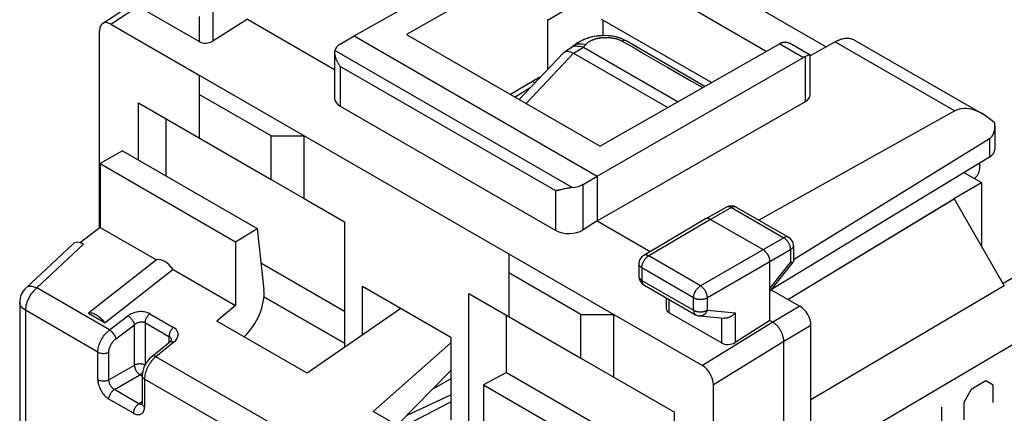
# Model space of a CAD drawing. Units: millimetres. Extents: x -23.2 to 22.7, y -30 to 30.3.
# Drawn here: x -23.2 to 2, y 6.8 to 16.9 of the extents above; entities that cross this region are included whole.
import ezdxf

# ---------------------------------------------------------------- set-up
doc = ezdxf.new("R2010")
doc.units = ezdxf.units.MM
doc.header["$LTSCALE"] = 19.36
doc.layers.get('0').update_dxf_attribs({"linetype": 'CONTINUOUS'})
for name, color, linetype in [('ASSI', 7, 'CONTINUOUS'), ('CURVE', 7, 'CONTINUOUS'), ('DRAFT', 7, 'CONTINUOUS'), ('RACCORDO', 7, 'CONTINUOUS')]:
    doc.layers.add(name, color=color, linetype=linetype)

msp = doc.modelspace()

# ---------------------------------------------------------------- linework, layer by layer
at = {"color": 7, "linetype": 'CONTINUOUS'}
for p, q in [((-5.909, 18.097), (-2.597, 16.184)), ((-4.129, 16.07), (-7.269, 17.883)), ((-9.728, 16.872), (-9.021, 17.28)), ((-7.823, 16.389), (-7.915, 16.422)), ((-9.257, 16.08), (-9.104, 16.175)), ((-9.08, 16.195), (-9.106, 16.175)), ((-9.085, 16.185), (-9.103, 16.175)), ((-9.045, 16.222), (-9.08, 16.195)), ((-8.991, 16.262), (-9.045, 16.222)), ((-9.045, 16.222), (-9.045, 16.222)), ((-8.907, 16.193), (-8.951, 16.197)), ((-8.859, 16.186), (-8.907, 16.193)), ((-8.808, 16.178), (-8.859, 16.186)), ((-8.808, 16.178), (-6.388, 14.781)), ((-6.921, 15.878), (-7.718, 16.338)), ((-10.451, 14.835), (-9.322, 16.035)), ((-9.3, 16.053), (-9.287, 16.06)), ((-9.287, 16.06), (-9.262, 16.068)), ((-9.262, 16.068), (-9.235, 16.072)), ((-9.065, 16.022), (-6.653, 14.63)), ((-5.7, 15.173), (-6.921, 15.878)), ((-18.637, 15.459), (-18.637, 13.851)), ((-18.637, 15.459), (-8.031, 9.335)), ((-10.17, 15.135), (-10.556, 14.896)), ((-10.109, 15.296), (-10.05, 15.262)), ((-16.799, 13.907), (-18.637, 14.969)), ((-20.193, 13.285), (-20.193, 14.749)), ((-20.193, 14.749), (-16.799, 12.789)), ((-19.486, 12.877), (-19.486, 14.341)), ((-16.799, 12.789), (-16.799, 13.907)), ((-16.799, 13.907), (-15.95, 13.907)), ((-15.95, 12.3), (-15.95, 13.907)), ((-20.603, 13.522), (-17.157, 11.533)), ((-21.178, 13.195), (-17.708, 11.192)), ((0.926, 12.966), (1.374, 12.708)), ((-16.799, 12.789), (-15.95, 12.3)), ((0.667, 12.3), (1.374, 12.708)), ((1.374, 12.708), (1.374, 11.083)), ((-15.95, 12.3), (-14.925, 11.708)), ((-3.574, 9.719), (0.67, 12.297)), ((0.674, 12.295), (1.961, 10.066)), ((-14.925, 11.708), (-14.925, 8.486)), ((-21.178, 11.562), (-21.678, 11.178)), ((-17.708, 11.192), (-17.157, 11.533)), ((-17.157, 11.533), (-16.985, 9.964)), ((-21.877, 11.135), (-23.076, 10.008)), ((-21.678, 11.168), (-21.678, 11.178)), ((-21.6, 11.134), (-21.678, 11.178)), ((-17.708, 11.192), (-17.708, 9.559)), ((-10.718, 10.886), (-10.718, 9.278)), ((-19.733, 10.728), (-21.474, 9.368)), ((-14.925, 9.413), (-17.06, 10.646)), ((-19.309, 10.483), (-21.05, 9.123)), ((-19.309, 10.483), (-17.708, 9.559)), ((-8.879, 9.335), (-10.718, 10.396)), ((-14.465, 8.804), (-14.465, 10.054)), ((-14.465, 10.054), (-12.202, 8.748)), ((-11.743, 6.36), (-11.743, 9.87)), ((-11.743, 9.87), (-8.879, 8.217)), ((-23.233, 9.644), (-23.233, 0.014)), ((-14.925, 8.599), (-16.984, 9.788)), ((-16.984, 9.786), (-14.925, 8.597)), ((-21.474, 9.368), (-21.05, 9.123)), ((-17.708, 9.559), (-18.186, 9.162)), ((-13.481, 9.486), (-15.875, 7.828)), ((-8.879, 8.217), (-8.879, 9.335)), ((-8.879, 9.335), (-8.031, 9.335)), ((-8.031, 7.727), (-8.031, 9.335)), ((-15.875, 7.828), (-18.186, 9.162)), ((-10.778, 7.847), (-10.778, 9.313)), ((-19.85, 8.261), (-19.392, 8.63)), ((-12.202, 8.605), (-14.187, 6.853)), ((-12.202, 8.748), (-12.202, 6.625)), ((-8.879, 8.217), (-8.031, 7.727)), ((-13.573, 6.499), (-12.202, 7.897)), ((-10.773, 7.847), (-11.364, 7.529)), ((-10.773, 7.847), (-7.328, 5.857)), ((-20.096, 7.761), (-20.096, 7.05)), ((-12.202, 7.686), (-12.679, 7.411)), ((-8.031, 7.727), (-6.475, 6.829)), ((-11.364, 7.529), (-11.364, 5.896)), ((-11.364, 7.529), (-7.893, 5.525)), ((-13.321, 6.756), (-12.202, 7.276)), ((-11.876, 5.519), (-14.187, 6.853)), ((-6.475, 1.053), (-6.475, 6.829))]:
    msp.add_line(p, q, dxfattribs=at)
at = {"color": 250, "linetype": 'CONTINUOUS'}
for p, q in [((-9.063, 16.021), (-8.808, 16.178)), ((-9.038, 16.227), (-9.014, 16.241)), ((-7.827, 16.336), (-7.815, 16.329)), ((-7.815, 16.329), (-7.47, 16.13)), ((-10.276, 14.734), (-9.065, 16.022)), ((-21.6, 11.134), (-22.794, 10.011)), ((-20.936, 8.938), (-22.794, 10.011)), ((1.961, 10.066), (-2.987, 7.15)), ((-23.233, 9.644), (-23.233, 9.644)), ((-23.087, 9.44), (-23.087, -0.333)), ((-21.232, 8.369), (-23.087, 9.44)), ((-19.902, 9.351), (-19.296, 9.001)), ((-20.936, 8.938), (-20.462, 9.297)), ((-20.018, 8.052), (-20.018, 9.123)), ((-20.018, 9.123), (-19.413, 8.773)), ((-20.773, 8.708), (-20.299, 9.068)), ((-20.299, 8.033), (-20.299, 9.068)), ((-19.291, 8.621), (-19.749, 8.252)), ((-19.413, 8.773), (-19.413, 8.613)), ((2.375, 8.673), (-2.975, 5.52)), ((-21.232, 7.658), (-21.232, 8.369)), ((-20.951, 7.657), (-20.951, 8.368)), ((-12.982, 4.345), (-19.749, 8.252)), ((-20.951, 7.657), (-20.299, 8.033)), ((-20.81, 7.412), (-20.157, 7.789)), ((-20.096, 7.753), (-20.157, 7.789)), ((-20.038, 7.68), (-20.038, 6.969)), ((-13.277, 3.776), (-20.038, 7.68)), ((-20.182, 7.049), (-20.81, 7.412)), ((-20.321, 6.806), (-20.949, 7.168)), ((-20.182, 7.049), (-20.096, 7.102)), ((-13.462, 6.435), (-12.202, 7.094))]:
    msp.add_line(p, q, dxfattribs=at)
at = {"color": 7, "linetype": 'CONTINUOUS'}
for points in [[(-9.698, 16.888), (-9.728, 16.872)], [(-8.313, 16.872), (-8.343, 16.888)], [(-7.915, 16.422), (-8.015, 16.447), (-8.12, 16.464), (-8.23, 16.472), (-8.342, 16.471), (-8.456, 16.461), (-8.569, 16.442), (-8.68, 16.412), (-8.789, 16.373), (-8.893, 16.323), (-8.991, 16.262)], [(-7.717, 16.338), (-7.739, 16.35), (-7.823, 16.389)], [(-8.951, 16.197), (-8.99, 16.2), (-9.024, 16.2), (-9.055, 16.196), (-9.085, 16.185)], [(-9.322, 16.035), (-9.308, 16.048), (-9.3, 16.053)], [(-9.235, 16.072), (-9.205, 16.071), (-9.172, 16.065)], [(-9.172, 16.065), (-9.137, 16.055), (-9.101, 16.04), (-9.063, 16.021)], [(-21.05, 9.123), (-21.078, 9.156), (-21.107, 9.187), (-21.137, 9.215), (-21.167, 9.242), (-21.198, 9.267), (-21.228, 9.29), (-21.259, 9.31), (-21.289, 9.328), (-21.319, 9.342), (-21.348, 9.354), (-21.376, 9.363), (-21.403, 9.369), (-21.428, 9.372), (-21.452, 9.372), (-21.474, 9.368)], [(-19.354, 8.674), (-19.354, 8.676), (-19.354, 8.675), (-19.355, 8.672), (-19.358, 8.667), (-19.363, 8.659), (-19.37, 8.651), (-19.379, 8.641), (-19.392, 8.63)], [(-19.849, 8.261), (-19.88, 8.235), (-19.91, 8.206), (-19.937, 8.174), (-19.963, 8.141), (-19.987, 8.106), (-20.009, 8.07), (-20.029, 8.033), (-20.046, 7.994), (-20.062, 7.955), (-20.074, 7.915), (-20.084, 7.874), (-20.091, 7.833), (-20.095, 7.793), (-20.096, 7.761)], [(-20.096, 7.05), (-20.097, 7.043), (-20.097, 7.035), (-20.098, 7.028), (-20.099, 7.024), (-20.1, 7.022)]]:
    msp.add_lwpolyline(points, dxfattribs=at)
at = {"color": 250, "linetype": 'CONTINUOUS'}
for points in [[(-8.755, 16.241), (-8.748, 16.249), (-8.74, 16.257), (-8.732, 16.265), (-8.724, 16.273), (-8.715, 16.28), (-8.706, 16.288), (-8.696, 16.296), (-8.686, 16.303), (-8.675, 16.311), (-8.664, 16.318), (-8.652, 16.325), (-8.64, 16.332), (-8.627, 16.339), (-8.614, 16.346), (-8.6, 16.352), (-8.586, 16.359), (-8.572, 16.365), (-8.557, 16.37), (-8.542, 16.376), (-8.526, 16.381), (-8.51, 16.386), (-8.494, 16.391), (-8.478, 16.396), (-8.461, 16.4), (-8.445, 16.404), (-8.428, 16.407), (-8.41, 16.411), (-8.393, 16.414), (-8.375, 16.416), (-8.358, 16.419), (-8.34, 16.421), (-8.322, 16.423), (-8.304, 16.424), (-8.286, 16.425), (-8.268, 16.426), (-8.25, 16.427), (-8.231, 16.427), (-8.213, 16.427), (-8.195, 16.426), (-8.177, 16.425), (-8.159, 16.424), (-8.141, 16.423), (-8.123, 16.421), (-8.105, 16.419), (-8.088, 16.417), (-8.07, 16.414), (-8.053, 16.411), (-8.036, 16.408), (-8.019, 16.405), (-8.003, 16.401), (-7.986, 16.397), (-7.97, 16.393), (-7.954, 16.388), (-7.939, 16.383), (-7.923, 16.378), (-7.909, 16.373)], [(-9.014, 16.241), (-8.986, 16.252), (-8.954, 16.259)], [(-8.954, 16.259), (-8.918, 16.263), (-8.88, 16.263), (-8.84, 16.259), (-8.798, 16.252), (-8.755, 16.241)], [(-8.81, 16.179), (-8.801, 16.189), (-8.792, 16.199), (-8.782, 16.21), (-8.773, 16.22), (-8.764, 16.231), (-8.755, 16.241)], [(-7.909, 16.373), (-7.894, 16.367), (-7.88, 16.361), (-7.866, 16.355)], [(-7.866, 16.355), (-7.853, 16.349), (-7.84, 16.343), (-7.827, 16.336)], [(-7.718, 16.338), (-7.73, 16.344), (-7.745, 16.347), (-7.762, 16.347), (-7.779, 16.344), (-7.796, 16.338), (-7.815, 16.329)], [(-7.47, 16.13), (-7.243, 15.999), (-6.648, 15.655)], [(-6.648, 15.655), (-6.042, 15.306), (-5.757, 15.141)], [(-22.794, 10.011), (-22.827, 9.984), (-22.858, 9.954), (-22.888, 9.922), (-22.917, 9.887), (-22.944, 9.85), (-22.97, 9.811), (-22.993, 9.771), (-23.014, 9.729), (-23.033, 9.687), (-23.049, 9.645), (-23.062, 9.603), (-23.073, 9.56), (-23.08, 9.519), (-23.085, 9.479), (-23.087, 9.44)], [(-22.794, 10.011), (-22.827, 10.024), (-22.86, 10.035), (-22.891, 10.043), (-22.921, 10.048), (-22.95, 10.05), (-22.978, 10.049), (-23.003, 10.045), (-23.027, 10.039), (-23.048, 10.029), (-23.067, 10.016), (-23.076, 10.008)], [(-23.087, 9.44), (-23.114, 9.457), (-23.139, 9.476), (-23.161, 9.495), (-23.181, 9.516), (-23.197, 9.537), (-23.211, 9.559), (-23.221, 9.582), (-23.228, 9.605), (-23.232, 9.629), (-23.233, 9.644)], [(-19.902, 9.351), (-19.927, 9.364), (-19.954, 9.376), (-19.983, 9.385), (-20.013, 9.393), (-20.045, 9.399), (-20.077, 9.403), (-20.111, 9.405), (-20.145, 9.405), (-20.179, 9.402), (-20.214, 9.398), (-20.248, 9.392), (-20.282, 9.384), (-20.315, 9.374), (-20.348, 9.362), (-20.379, 9.348), (-20.408, 9.333), (-20.436, 9.316), (-20.462, 9.297)], [(-20.018, 9.123), (-20.018, 9.142), (-20.015, 9.163), (-20.01, 9.184), (-20.003, 9.205), (-19.995, 9.226), (-19.985, 9.247), (-19.974, 9.267), (-19.962, 9.287), (-19.948, 9.305), (-19.933, 9.322), (-19.918, 9.337), (-19.902, 9.351)], [(-20.462, 9.297), (-20.448, 9.288), (-20.433, 9.277), (-20.418, 9.264), (-20.404, 9.251), (-20.39, 9.236), (-20.376, 9.22), (-20.363, 9.204), (-20.351, 9.187), (-20.34, 9.17), (-20.33, 9.152), (-20.321, 9.134), (-20.313, 9.117), (-20.307, 9.1), (-20.302, 9.083), (-20.299, 9.068)], [(-20.299, 9.068), (-20.286, 9.079), (-20.272, 9.09), (-20.257, 9.1), (-20.241, 9.11), (-20.225, 9.118), (-20.209, 9.125), (-20.192, 9.131), (-20.174, 9.136), (-20.157, 9.14), (-20.14, 9.143), (-20.123, 9.145), (-20.106, 9.145), (-20.09, 9.144), (-20.074, 9.142), (-20.059, 9.139), (-20.045, 9.135), (-20.031, 9.129), (-20.019, 9.123)], [(-21.232, 8.369), (-21.231, 8.401), (-21.227, 8.435), (-21.222, 8.469), (-21.215, 8.503), (-21.205, 8.538), (-21.194, 8.574), (-21.18, 8.609), (-21.165, 8.644), (-21.148, 8.679), (-21.13, 8.713), (-21.109, 8.746), (-21.088, 8.778), (-21.065, 8.809), (-21.041, 8.838), (-21.016, 8.866), (-20.99, 8.892), (-20.964, 8.916), (-20.936, 8.938)], [(-20.936, 8.938), (-20.918, 8.926), (-20.9, 8.911), (-20.882, 8.895), (-20.864, 8.877), (-20.847, 8.857), (-20.831, 8.836), (-20.817, 8.815), (-20.804, 8.793), (-20.793, 8.771), (-20.784, 8.749), (-20.777, 8.728), (-20.773, 8.708)], [(-19.296, 9.001), (-19.312, 8.988), (-19.327, 8.972), (-19.342, 8.955), (-19.356, 8.937), (-19.368, 8.917), (-19.379, 8.897), (-19.389, 8.876), (-19.397, 8.855), (-19.404, 8.834), (-19.409, 8.813), (-19.412, 8.792), (-19.413, 8.773)], [(-19.291, 8.621), (-19.268, 8.641), (-19.247, 8.662), (-19.229, 8.684), (-19.214, 8.706), (-19.201, 8.73), (-19.191, 8.753), (-19.184, 8.777), (-19.18, 8.801), (-19.179, 8.824), (-19.18, 8.847), (-19.185, 8.87), (-19.193, 8.892), (-19.204, 8.913), (-19.217, 8.934), (-19.233, 8.953), (-19.251, 8.97), (-19.272, 8.986), (-19.296, 9.001)], [(-20.951, 8.368), (-20.951, 8.387), (-20.949, 8.407), (-20.946, 8.427), (-20.941, 8.448), (-20.935, 8.469), (-20.928, 8.49), (-20.92, 8.511), (-20.911, 8.532), (-20.901, 8.553), (-20.89, 8.574), (-20.877, 8.594), (-20.864, 8.613), (-20.85, 8.631), (-20.836, 8.649), (-20.821, 8.665), (-20.805, 8.681), (-20.789, 8.695), (-20.773, 8.708)], [(-19.412, 8.773), (-19.401, 8.765), (-19.391, 8.757), (-19.381, 8.748), (-19.373, 8.737), (-19.367, 8.726), (-19.361, 8.715), (-19.357, 8.702), (-19.355, 8.69), (-19.354, 8.676), (-19.354, 8.674)], [(-19.392, 8.63), (-19.389, 8.632), (-19.381, 8.637), (-19.37, 8.64), (-19.359, 8.641), (-19.347, 8.641), (-19.334, 8.638), (-19.32, 8.634), (-19.306, 8.628), (-19.291, 8.621)], [(-21.232, 8.369), (-21.212, 8.359), (-21.191, 8.351), (-21.168, 8.344), (-21.143, 8.339), (-21.118, 8.336), (-21.092, 8.335), (-21.066, 8.336), (-21.041, 8.339), (-21.016, 8.343), (-20.993, 8.35), (-20.971, 8.358), (-20.951, 8.368)], [(-20.027, 8.036), (-20.034, 8.04), (-20.05, 8.047), (-20.068, 8.053), (-20.086, 8.058), (-20.106, 8.062), (-20.126, 8.064), (-20.147, 8.066), (-20.168, 8.066), (-20.189, 8.065), (-20.209, 8.062), (-20.229, 8.059), (-20.248, 8.054), (-20.266, 8.048), (-20.283, 8.041), (-20.299, 8.033)], [(-19.801, 8.205), (-19.826, 8.179), (-19.851, 8.151), (-19.874, 8.121), (-19.897, 8.09), (-19.918, 8.058), (-19.938, 8.025), (-19.956, 7.99), (-19.973, 7.956), (-19.987, 7.92), (-20.001, 7.885), (-20.012, 7.849), (-20.021, 7.814), (-20.028, 7.779), (-20.034, 7.745), (-20.037, 7.712), (-20.038, 7.68)], [(-19.749, 8.252), (-19.767, 8.261), (-19.785, 8.268), (-19.802, 8.272), (-19.817, 8.272), (-19.831, 8.271), (-19.843, 8.266), (-19.849, 8.261)], [(-19.749, 8.252), (-19.775, 8.23), (-19.801, 8.205)], [(-20.299, 8.033), (-20.298, 8.016), (-20.295, 7.998), (-20.291, 7.979), (-20.286, 7.96), (-20.279, 7.941), (-20.271, 7.922), (-20.261, 7.903), (-20.251, 7.885), (-20.239, 7.867), (-20.227, 7.851), (-20.213, 7.836), (-20.2, 7.821), (-20.186, 7.809), (-20.172, 7.798), (-20.157, 7.789)], [(-20.157, 7.789), (-20.143, 7.798), (-20.128, 7.809), (-20.114, 7.822)], [(-20.114, 7.822), (-20.101, 7.836), (-20.088, 7.851)], [(-21.232, 7.658), (-21.231, 7.629), (-21.227, 7.599), (-21.222, 7.568), (-21.215, 7.537), (-21.205, 7.505), (-21.194, 7.473), (-21.181, 7.441), (-21.166, 7.41), (-21.149, 7.379), (-21.131, 7.35), (-21.111, 7.321), (-21.09, 7.294), (-21.069, 7.268), (-21.046, 7.244), (-21.022, 7.222), (-20.998, 7.202), (-20.974, 7.184), (-20.949, 7.168)], [(-20.951, 7.657), (-20.967, 7.649), (-20.984, 7.642), (-21.002, 7.636), (-21.021, 7.631), (-21.041, 7.628), (-21.061, 7.626), (-21.082, 7.624), (-21.102, 7.625), (-21.123, 7.626), (-21.143, 7.628), (-21.163, 7.632), (-21.182, 7.637), (-21.2, 7.643), (-21.216, 7.65), (-21.232, 7.658)], [(-20.81, 7.412), (-20.823, 7.419), (-20.835, 7.428), (-20.847, 7.438), (-20.859, 7.449), (-20.871, 7.461), (-20.882, 7.474), (-20.892, 7.488), (-20.902, 7.502), (-20.911, 7.517), (-20.919, 7.532), (-20.927, 7.548), (-20.933, 7.564), (-20.939, 7.58), (-20.944, 7.596), (-20.947, 7.611), (-20.95, 7.627), (-20.951, 7.642), (-20.951, 7.657)], [(-20.038, 7.68), (-20.055, 7.691), (-20.069, 7.703), (-20.081, 7.717), (-20.089, 7.731), (-20.094, 7.745), (-20.096, 7.761)], [(-20.949, 7.168), (-20.948, 7.186), (-20.946, 7.204), (-20.942, 7.222), (-20.937, 7.241), (-20.93, 7.26), (-20.922, 7.279), (-20.913, 7.297), (-20.903, 7.315), (-20.892, 7.332), (-20.88, 7.349), (-20.867, 7.364), (-20.853, 7.378), (-20.839, 7.391), (-20.825, 7.402), (-20.81, 7.412)], [(-20.182, 7.049), (-20.196, 7.039), (-20.211, 7.028), (-20.225, 7.015), (-20.238, 7.001), (-20.251, 6.986), (-20.263, 6.97), (-20.275, 6.952), (-20.285, 6.934), (-20.294, 6.916), (-20.302, 6.897), (-20.309, 6.878), (-20.314, 6.859), (-20.318, 6.841), (-20.32, 6.823), (-20.321, 6.806)], [(-20.321, 6.806), (-20.296, 6.792), (-20.271, 6.782), (-20.248, 6.774), (-20.224, 6.769), (-20.201, 6.767), (-20.179, 6.768), (-20.158, 6.771), (-20.139, 6.777), (-20.121, 6.786), (-20.104, 6.797), (-20.089, 6.811), (-20.076, 6.827), (-20.064, 6.846), (-20.055, 6.867), (-20.047, 6.89), (-20.042, 6.914), (-20.039, 6.941), (-20.038, 6.969)], [(-20.123, 7.029), (-20.134, 7.031), (-20.146, 7.033), (-20.157, 7.037), (-20.169, 7.042), (-20.182, 7.049)], [(-20.097, 7.032), (-20.101, 7.031), (-20.112, 7.03), (-20.123, 7.029)], [(-20.038, 6.969), (-20.052, 6.978), (-20.064, 6.987), (-20.074, 6.998), (-20.083, 7.009), (-20.089, 7.02), (-20.094, 7.032), (-20.096, 7.043), (-20.096, 7.05)]]:
    msp.add_lwpolyline(points, dxfattribs=at)
at = {"color": 7, "linetype": 'CONTINUOUS'}
msp.add_arc((-22.733, 9.644), 0.5, 133.2406, 180.008, dxfattribs=at)
for centre, major_axis, ratio, start_param, end_param in [((-21.594, 10.715), (-0.251, 0.444), 0.566894, -0.7669, 0.137456), ((-19.521, 10.274), (-0.246, 0.44), 0.577197, -1.413644, -0.126641), ((-17.663, 9.446), (0.475, 0.881), 0.556843, -2.118902, -0.679453)]:
    msp.add_ellipse(centre, major_axis=major_axis, ratio=ratio, start_param=start_param, end_param=end_param, dxfattribs=at)
at = {"layer": 'ASSI', "color": 7, "linetype": 'CONTINUOUS'}
for p, q in [((-14.677, 16.464), (-9.341, 19.473)), ((-8.736, 19.124), (-13.334, 16.5)), ((-5.535, 15.268), (-8.313, 16.872)), ((-3.786, 16.266), (-8.384, 13.642)), ((-3.463, 16.246), (-3.007, 15.983)), ((-8.455, 12.871), (-3.18, 15.916)), ((-3.107, 15.95), (-3.13, 15.941)), ((-3.006, 14.956), (-3.006, 15.982))]:
    msp.add_line(p, q, dxfattribs=at)
at = {"layer": 'ASSI', "color": 250, "linetype": 'CONTINUOUS'}
for p, q in [((14.247, 17.237), (1.928, 10.124)), ((-3.786, 16.266), (-3.18, 15.916)), ((-3.13, 14.784), (-3.13, 15.941))]:
    msp.add_line(p, q, dxfattribs=at)
at = {"layer": 'ASSI', "color": 7, "linetype": 'CONTINUOUS'}
for points in [[(-3.737, 16.29), (-3.745, 16.286), (-3.753, 16.283), (-3.761, 16.279), (-3.769, 16.275), (-3.778, 16.271), (-3.786, 16.266)], [(-3.737, 16.29), (-3.725, 16.294), (-3.712, 16.298), (-3.699, 16.301), (-3.685, 16.303), (-3.671, 16.305), (-3.656, 16.305), (-3.64, 16.305), (-3.624, 16.304), (-3.608, 16.301), (-3.591, 16.298), (-3.574, 16.294), (-3.557, 16.289), (-3.538, 16.282), (-3.52, 16.275), (-3.501, 16.266), (-3.482, 16.257), (-3.463, 16.246)], [(-3.007, 15.983), (-3.009, 15.984), (-3.011, 15.984), (-3.015, 15.983), (-3.019, 15.983), (-3.024, 15.981), (-3.029, 15.98), (-3.036, 15.978), (-3.042, 15.975), (-3.05, 15.973), (-3.058, 15.97), (-3.067, 15.966), (-3.076, 15.963), (-3.086, 15.959), (-3.107, 15.95)], [(-3.006, 15.982), (-3.006, 15.982), (-3.007, 15.983), (-3.007, 15.983)]]:
    msp.add_lwpolyline(points, dxfattribs=at)
msp.add_ellipse((-3.182, 15.507), major_axis=(0.248, 0.434), ratio=0.573963, start_param=0.632974, end_param=0.776753, dxfattribs=at)
at = {"layer": 'CURVE', "color": 250, "linetype": 'CONTINUOUS'}
for p, q in [((1.491, 7.635), (1.114, 7.41)), ((1.679, 7.527), (1.491, 7.635)), ((1.114, 7.41), (0.925, 7.076)), ((1.679, 7.083), (1.679, 7.527)), ((0.925, 7.076), (0.925, 6.632)), ((0.36, 6.294), (0.36, 6.959))]:
    msp.add_line(p, q, dxfattribs=at)
at = {"layer": 'DRAFT', "color": 7, "linetype": 'CONTINUOUS'}
for p, q in [((-17.4, 16.892), (-15.175, 15.608)), ((-14.677, 16.464), (-8.455, 12.871)), ((-13.334, 16.5), (-8.384, 13.642)), ((-9.92, 15.407), (-10.674, 14.964)), ((-10.17, 15.135), (-10.556, 14.896)), ((-10.109, 15.296), (-10.05, 15.262)), ((-8.455, 11.728), (-3.13, 14.784)), ((-20.603, 13.522), (-21.178, 13.195)), ((-21.178, 13.195), (-21.178, 11.562)), ((-8.455, 12.871), (-8.455, 11.728)), ((0.926, 12.966), (1.374, 12.708)), ((1.374, 12.708), (1.374, 11.083)), ((-3.574, 9.719), (0.674, 12.295)), ((0.667, 12.3), (0.674, 12.295)), ((-8.455, 11.728), (-7.097, 10.944)), ((-21.178, 11.562), (-19.733, 10.728))]:
    msp.add_line(p, q, dxfattribs=at)
at = {"layer": 'DRAFT', "color": 250, "linetype": 'CONTINUOUS'}
for p, q in [((-9.728, 16.872), (-9.728, 15.605)), ((-8.313, 16.872), (-8.313, 16.471))]:
    msp.add_line(p, q, dxfattribs=at)
at = {"layer": 'DRAFT', "color": 7, "linetype": 'CONTINUOUS'}
msp.add_ellipse((-3.434, 14.958), major_axis=(0.428, -0.003), ratio=0.572328, start_param=-0.775292, end_param=0.004288, dxfattribs=at)
at = {"layer": 'RACCORDO', "color": 7, "linetype": 'CONTINUOUS'}
for p, q in [((-21.111, 16.783), (-20.056, 17.479)), ((-18.642, 16.321), (-19.976, 17.091)), ((-17.4, 16.892), (-18.29, 16.331)), ((-20.905, 16.768), (-18.637, 15.459)), ((-21.187, 11.556), (-21.187, 16.604)), ((-15.031, 16.255), (-14.677, 16.464)), ((-9.3, 16.053), (-9.104, 16.175)), ((-9.063, 16.208), (-9.105, 16.175)), ((-9.085, 16.185), (-9.103, 16.175)), ((-9.045, 16.222), (-9.063, 16.208)), ((-8.99, 16.2), (-9.024, 16.2)), ((-8.951, 16.197), (-8.99, 16.2)), ((-8.907, 16.193), (-8.951, 16.197)), ((-8.808, 16.178), (-6.388, 14.781)), ((-7.717, 16.338), (-7.788, 16.374)), ((-7.523, 16.226), (-7.718, 16.338)), ((-6.921, 15.878), (-7.523, 16.226)), ((-2.368, 16.314), (-3.006, 15.952)), ((-1.874, 16.36), (1.4, 14.47)), ((-15.175, 16.044), (-15.175, 14.875)), ((-10.451, 14.835), (-9.322, 16.035)), ((-9.3, 16.053), (-9.287, 16.06)), ((-9.235, 16.072), (-9.205, 16.071)), ((-9.065, 16.022), (-6.653, 14.63)), ((-5.7, 15.173), (-6.921, 15.878)), ((-15.029, 14.664), (-9.518, 11.482)), ((0.699, 14.544), (-4.318, 11.747)), ((1.721, 14.153), (1.721, 13.567)), ((1.581, 13.833), (-3.435, 10.731)), ((1.581, 13.364), (-3.998, 9.971)), ((1.333, 13.064), (1.333, 13.213)), ((-8.813, 12.664), (-8.455, 12.871)), ((0.674, 12.295), (1.961, 10.066)), ((-5.145, 12.083), (-5.68, 11.781)), ((-4.897, 12.082), (-3.56, 11.31)), ((-8.455, 11.728), (-8.813, 11.502)), ((-5.681, 11.78), (-7.265, 10.845)), ((-5.68, 11.781), (-5.681, 11.78)), ((-5.556, 11.768), (-4.212, 10.993)), ((-3.435, 11.093), (-3.435, 10.683)), ((-7.387, 10.63), (-7.387, 10.309)), ((-4.035, 9.176), (-4.035, 10.687)), ((-4.035, 9.925), (-3.438, 10.674)), ((-7.262, 10.093), (-5.937, 9.328)), ((-4.002, 9.966), (-3.27, 9.544)), ((-6.684, 9.48), (-6.684, 9.759)), ((-8.031, 9.335), (-5.763, 8.025)), ((-5.278, 8.605), (-6.611, 9.374)), ((-5.835, 9.295), (-5.208, 9.237)), ((-4.035, 9.176), (-4.925, 8.615)), ((-4.035, 9.176), (-3.964, 9.135)), ((-2.987, 1.904), (-2.987, 9.054)), ((-3.682, 1.475), (-3.682, 8.645)), ((-5.48, 0.479), (-5.48, 7.535))]:
    msp.add_line(p, q, dxfattribs=at)
at = {"layer": 'RACCORDO', "color": 250, "linetype": 'CONTINUOUS'}
for p, q in [((-20.905, 16.768), (-20.049, 17.332)), ((-18.642, 16.96), (-18.642, 16.321)), ((-18.29, 17.092), (-18.29, 16.331)), ((-9.063, 16.021), (-8.808, 16.178)), ((-9.045, 16.222), (-9.038, 16.227)), ((-7.827, 16.336), (-7.815, 16.329)), ((-7.815, 16.329), (-7.47, 16.13)), ((-2.368, 16.314), (0.699, 14.544)), ((-9.095, 12.582), (-15.17, 16.09)), ((-10.276, 14.734), (-9.065, 16.022)), ((-15.029, 15.683), (-15.029, 14.664)), ((-9.518, 12.501), (-15.029, 15.683)), ((1.581, 13.833), (1.581, 13.364)), ((-8.813, 11.502), (-8.813, 12.664)), ((-9.518, 11.482), (-9.518, 12.501)), ((-5.021, 12.07), (-5.556, 11.768)), ((-5.021, 12.07), (-3.684, 11.298)), ((-5.556, 11.768), (-7.138, 10.833)), ((-3.684, 11.298), (-5.813, 10.068)), ((-3.507, 10.992), (-5.637, 9.762)), ((-3.507, 10.992), (-3.507, 10.664)), ((-5.813, 10.068), (-7.138, 10.833)), ((-4.035, 10.001), (-3.507, 10.664)), ((-7.314, 10.528), (-7.314, 10.207)), ((-5.989, 9.763), (-7.314, 10.528)), ((-7.314, 10.207), (-5.989, 9.442)), ((1.961, 10.066), (-2.987, 7.15)), ((-6.611, 9.374), (-6.611, 9.717)), ((-5.989, 9.442), (-5.989, 9.763)), ((-5.637, 9.441), (-5.637, 9.762)), ((-5.637, 9.441), (-4.925, 9.376)), ((-4.925, 9.376), (-4.925, 8.615)), ((-3.27, 9.544), (-3.965, 9.135)), ((-3.964, 9.135), (-5.763, 8.025)), ((-5.278, 9.244), (-5.278, 8.605)), ((-2.987, 9.054), (-3.682, 8.645)), ((-3.682, 8.645), (-5.48, 7.535)), ((2.375, 8.673), (-2.975, 5.52))]:
    msp.add_line(p, q, dxfattribs=at)
at = {"layer": 'RACCORDO', "color": 7, "linetype": 'CONTINUOUS'}
for points in [[(-7.933, 16.427), (-8.012, 16.446), (-8.094, 16.46), (-8.179, 16.469), (-8.266, 16.473), (-8.355, 16.47), (-8.444, 16.463), (-8.534, 16.449), (-8.623, 16.429), (-8.71, 16.402), (-8.796, 16.37), (-8.879, 16.33), (-8.959, 16.284), (-9.035, 16.23), (-9.045, 16.222)], [(-7.788, 16.374), (-7.858, 16.403), (-7.933, 16.427)], [(-2.368, 16.314), (-2.339, 16.33), (-2.311, 16.344), (-2.283, 16.357), (-2.255, 16.368), (-2.227, 16.378), (-2.199, 16.386), (-2.172, 16.393), (-2.145, 16.399), (-2.119, 16.403), (-2.092, 16.406), (-2.067, 16.407), (-2.041, 16.407), (-2.017, 16.405), (-1.992, 16.402), (-1.969, 16.398), (-1.946, 16.392), (-1.924, 16.384), (-1.902, 16.375), (-1.882, 16.365), (-1.874, 16.36)], [(-9.024, 16.2), (-9.055, 16.196), (-9.085, 16.185)], [(-8.808, 16.178), (-8.859, 16.186), (-8.907, 16.193)], [(-15.17, 16.09), (-15.173, 16.08), (-15.174, 16.069), (-15.175, 16.057), (-15.175, 16.044)], [(-15.175, 16.044), (-15.175, 16.033), (-15.174, 16.02), (-15.173, 16.006), (-15.171, 15.993), (-15.169, 15.979), (-15.166, 15.965), (-15.163, 15.951), (-15.159, 15.937), (-15.155, 15.923), (-15.15, 15.908), (-15.145, 15.894), (-15.14, 15.879), (-15.134, 15.865), (-15.128, 15.85), (-15.122, 15.836), (-15.115, 15.822), (-15.108, 15.807), (-15.1, 15.793), (-15.092, 15.779), (-15.084, 15.765), (-15.075, 15.751), (-15.067, 15.737), (-15.058, 15.723), (-15.048, 15.709), (-15.039, 15.696), (-15.029, 15.683)], [(-9.322, 16.035), (-9.308, 16.048), (-9.3, 16.053)], [(-9.287, 16.06), (-9.262, 16.068), (-9.235, 16.072)], [(-9.205, 16.071), (-9.172, 16.065), (-9.137, 16.055), (-9.101, 16.04), (-9.063, 16.021)], [(-9.428, 12.518), (-9.452, 12.513), (-9.464, 12.51), (-9.475, 12.508), (-9.486, 12.506), (-9.497, 12.504), (-9.507, 12.502), (-9.518, 12.501)], [(-9.39, 12.526), (-9.415, 12.521), (-9.428, 12.518)], [(-9.276, 12.552), (-9.291, 12.549), (-9.39, 12.526)], [(-9.095, 12.582), (-9.112, 12.581), (-9.129, 12.579), (-9.146, 12.576), (-9.163, 12.574), (-9.18, 12.571), (-9.196, 12.568), (-9.213, 12.565), (-9.229, 12.562), (-9.245, 12.559), (-9.276, 12.552)], [(-5.556, 11.768), (-5.564, 11.773), (-5.572, 11.777), (-5.581, 11.781), (-5.589, 11.784), (-5.597, 11.787), (-5.605, 11.789), (-5.614, 11.791), (-5.621, 11.792), (-5.629, 11.792), (-5.637, 11.793), (-5.644, 11.792), (-5.651, 11.791), (-5.658, 11.79), (-5.665, 11.788), (-5.671, 11.785), (-5.678, 11.783), (-5.68, 11.781)], [(-4.035, 10.687), (-4.036, 10.696), (-4.036, 10.706), (-4.037, 10.717), (-4.039, 10.727), (-4.04, 10.738), (-4.043, 10.748), (-4.045, 10.759), (-4.048, 10.77), (-4.051, 10.781), (-4.055, 10.791), (-4.059, 10.802), (-4.063, 10.813), (-4.068, 10.824), (-4.073, 10.835), (-4.079, 10.845), (-4.084, 10.856), (-4.09, 10.866), (-4.096, 10.876), (-4.103, 10.886), (-4.11, 10.896), (-4.117, 10.905), (-4.124, 10.914), (-4.131, 10.923), (-4.139, 10.932), (-4.146, 10.94), (-4.154, 10.948), (-4.162, 10.956), (-4.171, 10.963), (-4.179, 10.97), (-4.187, 10.976), (-4.195, 10.982), (-4.204, 10.988), (-4.212, 10.993)], [(-3.438, 10.674), (-3.44, 10.672), (-3.442, 10.67), (-3.445, 10.669), (-3.449, 10.667), (-3.453, 10.666), (-3.457, 10.665), (-3.462, 10.664), (-3.467, 10.663), (-3.473, 10.663), (-3.479, 10.663), (-3.486, 10.663), (-3.493, 10.663), (-3.5, 10.663), (-3.507, 10.664)], [(-3.435, 10.683), (-3.435, 10.682), (-3.435, 10.679), (-3.436, 10.677), (-3.438, 10.674)], [(-4.925, 9.376), (-4.933, 9.367), (-4.942, 9.357), (-4.95, 9.348), (-4.959, 9.339), (-4.968, 9.331), (-4.978, 9.322), (-4.988, 9.314), (-4.998, 9.306), (-5.008, 9.299), (-5.019, 9.292), (-5.03, 9.285), (-5.041, 9.279), (-5.052, 9.272), (-5.063, 9.267), (-5.075, 9.262), (-5.086, 9.257), (-5.098, 9.252), (-5.11, 9.249), (-5.122, 9.245), (-5.134, 9.242), (-5.146, 9.24), (-5.158, 9.238), (-5.17, 9.237), (-5.181, 9.237), (-5.193, 9.237), (-5.204, 9.237), (-5.208, 9.237)], [(-3.682, 8.645), (-3.682, 8.661), (-3.683, 8.677), (-3.684, 8.694), (-3.687, 8.71), (-3.689, 8.727), (-3.693, 8.744), (-3.697, 8.761), (-3.702, 8.778), (-3.707, 8.796), (-3.713, 8.813), (-3.72, 8.83), (-3.727, 8.848), (-3.734, 8.865), (-3.743, 8.882), (-3.751, 8.899), (-3.76, 8.916), (-3.77, 8.932), (-3.78, 8.948), (-3.79, 8.964), (-3.801, 8.98), (-3.812, 8.995), (-3.824, 9.009), (-3.836, 9.024), (-3.848, 9.038), (-3.86, 9.051), (-3.873, 9.064), (-3.886, 9.076), (-3.899, 9.087), (-3.912, 9.098), (-3.925, 9.108), (-3.938, 9.118), (-3.951, 9.127), (-3.964, 9.135)]]:
    msp.add_lwpolyline(points, dxfattribs=at)
at = {"layer": 'RACCORDO', "color": 250, "linetype": 'CONTINUOUS'}
for points in [[(-8.755, 16.241), (-8.748, 16.249), (-8.74, 16.257), (-8.732, 16.265), (-8.724, 16.273), (-8.715, 16.28), (-8.706, 16.288), (-8.696, 16.296), (-8.686, 16.303), (-8.675, 16.311), (-8.664, 16.318), (-8.652, 16.325), (-8.64, 16.332), (-8.627, 16.339), (-8.614, 16.346), (-8.6, 16.352), (-8.586, 16.359), (-8.572, 16.365), (-8.557, 16.37), (-8.542, 16.376), (-8.526, 16.381), (-8.51, 16.386), (-8.494, 16.391), (-8.478, 16.396), (-8.461, 16.4), (-8.445, 16.404), (-8.428, 16.407), (-8.41, 16.411), (-8.393, 16.414), (-8.375, 16.416), (-8.358, 16.419), (-8.34, 16.421), (-8.322, 16.423), (-8.304, 16.424), (-8.286, 16.425), (-8.268, 16.426), (-8.25, 16.427), (-8.231, 16.427), (-8.213, 16.427), (-8.195, 16.426), (-8.177, 16.425), (-8.159, 16.424), (-8.141, 16.423), (-8.123, 16.421), (-8.105, 16.419), (-8.088, 16.417), (-8.07, 16.414), (-8.053, 16.411), (-8.036, 16.408), (-8.019, 16.405), (-8.003, 16.401), (-7.986, 16.397), (-7.97, 16.393), (-7.954, 16.388), (-7.939, 16.383), (-7.923, 16.378), (-7.909, 16.373), (-7.894, 16.367), (-7.88, 16.361), (-7.866, 16.355), (-7.853, 16.349), (-7.84, 16.343), (-7.827, 16.336)], [(-9.038, 16.227), (-9.014, 16.241), (-8.986, 16.252), (-8.954, 16.259), (-8.918, 16.263), (-8.88, 16.263), (-8.84, 16.259), (-8.798, 16.252), (-8.755, 16.241)], [(-8.81, 16.179), (-8.801, 16.189), (-8.792, 16.199), (-8.782, 16.21), (-8.773, 16.22), (-8.764, 16.231), (-8.755, 16.241)], [(-7.718, 16.338), (-7.73, 16.344), (-7.745, 16.347), (-7.762, 16.347), (-7.779, 16.344), (-7.796, 16.338), (-7.815, 16.329)], [(-7.47, 16.13), (-7.243, 15.999), (-6.648, 15.655)], [(-6.648, 15.655), (-6.042, 15.306), (-5.757, 15.141)], [(-5.021, 12.07), (-5.03, 12.075), (-5.04, 12.08), (-5.049, 12.083), (-5.058, 12.087), (-5.067, 12.09), (-5.076, 12.092), (-5.084, 12.093), (-5.093, 12.094), (-5.101, 12.094), (-5.109, 12.094), (-5.117, 12.093), (-5.125, 12.091), (-5.132, 12.089), (-5.139, 12.086), (-5.145, 12.083)], [(-4.897, 12.082), (-4.904, 12.085), (-4.911, 12.088), (-4.918, 12.09), (-4.925, 12.092), (-4.933, 12.093), (-4.941, 12.093), (-4.95, 12.093), (-4.958, 12.092), (-4.967, 12.091), (-4.976, 12.089), (-4.985, 12.086), (-4.994, 12.083), (-5.003, 12.079), (-5.012, 12.075), (-5.021, 12.07)], [(-3.56, 11.31), (-3.566, 11.313), (-3.573, 11.316), (-3.581, 11.318), (-3.588, 11.32), (-3.596, 11.321), (-3.604, 11.321), (-3.612, 11.321), (-3.621, 11.32), (-3.63, 11.319), (-3.638, 11.317), (-3.647, 11.314), (-3.656, 11.311), (-3.666, 11.307), (-3.675, 11.303), (-3.684, 11.298)], [(-3.507, 10.992), (-3.507, 11.002), (-3.508, 11.013), (-3.509, 11.025), (-3.511, 11.036), (-3.513, 11.048), (-3.516, 11.06), (-3.519, 11.072), (-3.522, 11.084), (-3.526, 11.096), (-3.53, 11.107), (-3.535, 11.119), (-3.54, 11.131), (-3.546, 11.143), (-3.552, 11.155), (-3.558, 11.166), (-3.565, 11.177), (-3.572, 11.188), (-3.58, 11.199), (-3.587, 11.209), (-3.595, 11.22), (-3.603, 11.229), (-3.612, 11.239), (-3.62, 11.248), (-3.629, 11.256), (-3.638, 11.265), (-3.647, 11.272), (-3.656, 11.279), (-3.665, 11.286), (-3.675, 11.292), (-3.684, 11.298)], [(-3.435, 11.093), (-3.435, 11.086), (-3.436, 11.078), (-3.438, 11.071), (-3.44, 11.064), (-3.443, 11.056), (-3.447, 11.049), (-3.451, 11.042), (-3.456, 11.035), (-3.462, 11.028), (-3.468, 11.021), (-3.475, 11.015), (-3.482, 11.009), (-3.49, 11.003), (-3.498, 10.997), (-3.507, 10.992)], [(-7.138, 10.833), (-7.148, 10.838), (-7.157, 10.843), (-7.166, 10.847), (-7.175, 10.85), (-7.184, 10.853), (-7.193, 10.855), (-7.202, 10.856), (-7.211, 10.857), (-7.219, 10.857), (-7.227, 10.857), (-7.235, 10.856), (-7.243, 10.854), (-7.25, 10.852), (-7.257, 10.849), (-7.264, 10.845), (-7.265, 10.845)], [(-7.314, 10.528), (-7.323, 10.533), (-7.332, 10.539), (-7.34, 10.545), (-7.347, 10.551), (-7.354, 10.557), (-7.36, 10.564), (-7.366, 10.571), (-7.371, 10.578), (-7.375, 10.585), (-7.379, 10.592), (-7.382, 10.599), (-7.384, 10.607), (-7.386, 10.614), (-7.387, 10.622), (-7.387, 10.63)], [(-7.314, 10.528), (-7.314, 10.538), (-7.313, 10.549), (-7.312, 10.561), (-7.31, 10.572), (-7.308, 10.584), (-7.306, 10.595), (-7.303, 10.607), (-7.299, 10.619), (-7.295, 10.631), (-7.291, 10.643), (-7.286, 10.655), (-7.281, 10.667), (-7.275, 10.678), (-7.269, 10.69), (-7.263, 10.701), (-7.256, 10.712), (-7.249, 10.723), (-7.242, 10.734), (-7.234, 10.745), (-7.226, 10.755), (-7.218, 10.764), (-7.21, 10.774), (-7.202, 10.783), (-7.193, 10.792), (-7.184, 10.8), (-7.175, 10.807), (-7.166, 10.815), (-7.157, 10.821), (-7.148, 10.828), (-7.138, 10.833)], [(-7.314, 10.207), (-7.323, 10.213), (-7.332, 10.218), (-7.34, 10.224), (-7.347, 10.23), (-7.354, 10.237), (-7.36, 10.244), (-7.366, 10.25), (-7.371, 10.257), (-7.375, 10.264), (-7.379, 10.272), (-7.382, 10.279), (-7.384, 10.286), (-7.386, 10.294), (-7.387, 10.301), (-7.387, 10.309)], [(-7.314, 10.207), (-7.314, 10.197), (-7.313, 10.187), (-7.312, 10.178), (-7.311, 10.169), (-7.309, 10.16), (-7.306, 10.152), (-7.304, 10.143), (-7.3, 10.136), (-7.297, 10.129), (-7.293, 10.122), (-7.288, 10.116), (-7.283, 10.11), (-7.278, 10.105), (-7.273, 10.1), (-7.267, 10.096), (-7.262, 10.093)], [(-5.989, 9.763), (-5.989, 9.773), (-5.988, 9.784), (-5.987, 9.796), (-5.985, 9.807), (-5.983, 9.819), (-5.981, 9.83), (-5.978, 9.842), (-5.974, 9.854), (-5.97, 9.866), (-5.966, 9.878), (-5.961, 9.89), (-5.956, 9.902), (-5.95, 9.913), (-5.944, 9.925), (-5.938, 9.936), (-5.931, 9.947), (-5.924, 9.958), (-5.917, 9.969), (-5.909, 9.98), (-5.901, 9.99), (-5.893, 10), (-5.885, 10.009), (-5.876, 10.018), (-5.868, 10.027), (-5.859, 10.035), (-5.85, 10.042), (-5.841, 10.05), (-5.832, 10.056), (-5.823, 10.063), (-5.813, 10.068)], [(-5.637, 9.762), (-5.637, 9.773), (-5.638, 9.784), (-5.639, 9.795), (-5.641, 9.807), (-5.643, 9.818), (-5.646, 9.83), (-5.649, 9.842), (-5.652, 9.854), (-5.656, 9.866), (-5.661, 9.878), (-5.666, 9.889), (-5.671, 9.901), (-5.677, 9.913), (-5.683, 9.925), (-5.689, 9.936), (-5.696, 9.947), (-5.703, 9.958), (-5.71, 9.969), (-5.718, 9.979), (-5.725, 9.99), (-5.734, 9.999), (-5.742, 10.009), (-5.75, 10.018), (-5.759, 10.027), (-5.768, 10.035), (-5.777, 10.042), (-5.786, 10.05), (-5.795, 10.056), (-5.804, 10.063), (-5.813, 10.068)], [(-5.989, 9.763), (-5.98, 9.757), (-5.97, 9.753), (-5.959, 9.748), (-5.949, 9.744), (-5.938, 9.74), (-5.926, 9.736), (-5.914, 9.733), (-5.902, 9.73), (-5.89, 9.727), (-5.878, 9.725), (-5.865, 9.724), (-5.852, 9.722), (-5.839, 9.721), (-5.826, 9.721), (-5.813, 9.72), (-5.8, 9.721), (-5.787, 9.721), (-5.774, 9.722), (-5.761, 9.723), (-5.749, 9.725), (-5.736, 9.727), (-5.724, 9.73), (-5.712, 9.733), (-5.7, 9.736), (-5.688, 9.739), (-5.677, 9.743), (-5.666, 9.747), (-5.656, 9.752), (-5.646, 9.757), (-5.637, 9.762)], [(-5.989, 9.442), (-5.989, 9.432), (-5.988, 9.422), (-5.987, 9.413), (-5.986, 9.404), (-5.984, 9.395), (-5.981, 9.386), (-5.979, 9.378), (-5.975, 9.371), (-5.972, 9.364), (-5.968, 9.357), (-5.963, 9.351), (-5.959, 9.345), (-5.953, 9.34), (-5.948, 9.335), (-5.942, 9.331), (-5.937, 9.328)], [(-5.989, 9.442), (-5.98, 9.437), (-5.97, 9.432), (-5.959, 9.427), (-5.949, 9.423), (-5.938, 9.419), (-5.926, 9.416), (-5.914, 9.412), (-5.902, 9.409), (-5.89, 9.407), (-5.878, 9.405), (-5.865, 9.403), (-5.852, 9.402), (-5.839, 9.401), (-5.826, 9.4), (-5.813, 9.4), (-5.8, 9.4), (-5.787, 9.401), (-5.774, 9.402), (-5.761, 9.403), (-5.749, 9.405), (-5.736, 9.407), (-5.724, 9.409), (-5.712, 9.412), (-5.7, 9.415), (-5.688, 9.419), (-5.677, 9.423), (-5.667, 9.427), (-5.656, 9.431), (-5.646, 9.436), (-5.637, 9.441)], [(-5.637, 9.441), (-5.642, 9.43), (-5.647, 9.418), (-5.653, 9.407), (-5.659, 9.397), (-5.666, 9.386), (-5.673, 9.376), (-5.68, 9.367), (-5.688, 9.358), (-5.696, 9.35), (-5.705, 9.342), (-5.713, 9.334), (-5.722, 9.328), (-5.732, 9.321), (-5.741, 9.316), (-5.751, 9.311), (-5.761, 9.307), (-5.771, 9.303), (-5.781, 9.3), (-5.791, 9.298), (-5.801, 9.296), (-5.811, 9.295), (-5.822, 9.295), (-5.832, 9.295), (-5.835, 9.295)]]:
    msp.add_lwpolyline(points, dxfattribs=at)
at = {"layer": 'RACCORDO', "color": 7, "linetype": 'CONTINUOUS'}
for centre, start, end in [((-5.022, 11.865), 59.9988, 119.4243), ((-3.685, 11.093), 0, 59.9984), ((-7.137, 10.63), 120.5789, 180), ((-7.137, 10.309), 180, 239.9979), ((-5.812, 9.544), 239.9984, 264.739)]:
    msp.add_arc(centre, 0.25, start, end, dxfattribs=at)
for centre, major_axis, ratio, start_param, end_param in [((-20.904, 16.441), (-0.2, 0.347), 0.576804, -0.783773, 0.78611), ((-18.466, 16.434), (0.25, 0.012), 0.606764, -2.385267, -0.820288), ((-14.675, 16.052), (0.5, 0.003), 0.580736, 2.359069, 2.999664), ((-14.675, 14.89), (0.5, 0.024), 0.606764, 3.11252, 3.897918), ((1.4, 13.315), (-0.707, 1.225), 0.57736, 5.175177, 6.274483), ((1.221, 14.442), (-0.354, 0.612), 0.57736, -3.124115, -2.23134), ((1.221, 13.565), (0.5, 0.004), 0.582403, -0.772385, -0.004441), ((1.192, 12.982), (0.099, 0.174), 0.573963, -2.353204, -0.788225), ((-9.164, 12.87), (0.5, 0.003), 0.580736, -1.434755, -0.794159), ((-9.164, 11.708), (0.5, 0.024), 0.606764, -2.385267, -0.820288), ((-6.434, 9.487), (0.25, 0.012), 0.606764, 3.11252, 3.897918), ((-3.27, 9.217), (-0.2, 0.346), 0.57742, -2.356281, -0.785637), ((-5.101, 8.717), (0.25, 0.012), 0.606764, -2.385267, -0.820288), ((-5.763, 7.698), (-0.2, 0.347), 0.577858, -2.354565, -0.784682)]:
    msp.add_ellipse(centre, major_axis=major_axis, ratio=ratio, start_param=start_param, end_param=end_param, dxfattribs=at)

doc.saveas('drawing.dxf')
